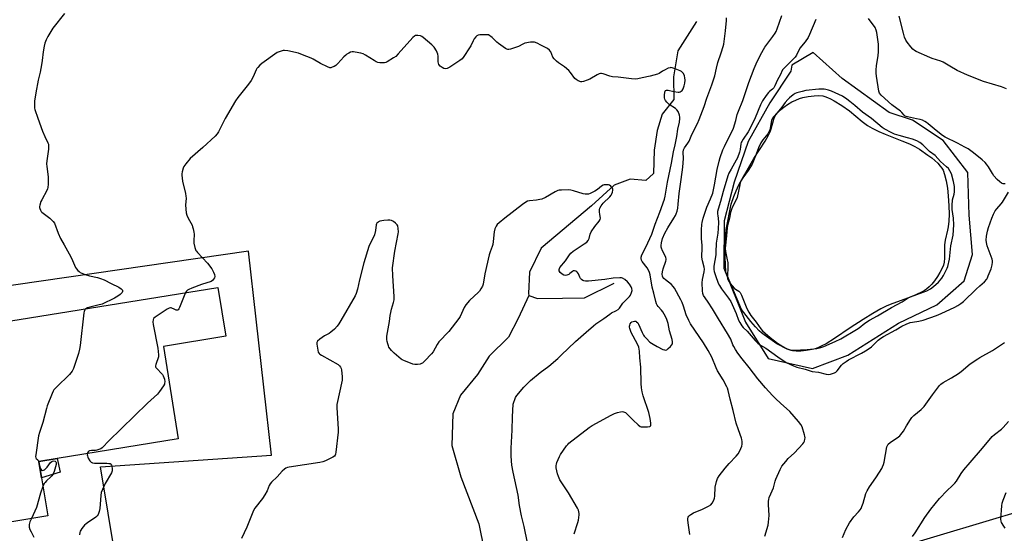
# Model space of a CAD drawing. Units: inches. Extents: x 1285768 to 1291768, y 565448 to 569448.
# Drawn here: x 1288888 to 1289431, y 566826 to 567110 of the extents above; entities that cross this region are included whole.
import ezdxf

# ---------------------------------------------------------------- set-up
doc = ezdxf.new("R2010")
doc.units = ezdxf.units.IN
doc.header["$MEASUREMENT"] = 0
for name, color, linetype in [('BLDG-Footprint', 5, 'Continuous'), ('CULTRL-Pad', 6, 'Continuous'), ('HYDRO-Single Line Stream', 4, 'Continuous'), ('HYDRO-Water Body', 4, 'Continuous'), ('NTRL-Pasture Land', 2, 'Continuous'), ('Undefined', 1, 'Continuous')]:
    doc.layers.add(name, color=color, linetype=linetype)

msp = doc.modelspace()

# ---------------------------------------------------------------- linework, layer by layer
at = {"layer": 'BLDG-Footprint', "elevation": 511.58}
msp.add_lwpolyline([(1288997.1, 566961.8), (1289001.45, 566934.83), (1288967.03, 566929.28), (1288975.27, 566878.19), (1288908.37, 566867.41), (1288898.37, 566865.79), (1288899.84, 566856.72), (1288903.23, 566835.64), (1288875.6, 566831.18), (1288870.74, 566861.34), (1288856.43, 566859.03), (1288819.34, 566853.05), (1288806.75, 566931.12), (1288810.26, 566931.68), (1288808.51, 566942.57), (1288847.75, 566948.89), (1288849.51, 566938.01)], close=True, dxfattribs=at)
at = {"layer": 'CULTRL-Pad'}
msp.add_lwpolyline([(1288910.07, 566859.77), (1288899.84, 566856.72), (1288898.37, 566865.79), (1288908.37, 566867.41)], close=True, dxfattribs=at)
at = {"layer": 'HYDRO-Single Line Stream'}
for points in [[(1289261.22, 567108.57), (1289250.75, 567092.48), (1289248.45, 567078.03), (1289248.72, 567065.51), (1289242.17, 567057.43), (1289239.47, 567048.42), (1289237.87, 567037.49), (1289237.36, 567024.66), (1289233.28, 567020.83), (1289224.54, 567021.62), (1289215.81, 567018.32), (1289203.29, 567006.82), (1289175.52, 566983.53), (1289169.02, 566970.14), (1289168.5, 566958.4), (1289168.65, 566957.39)], [(1289168.65, 566957.39), (1289173.41, 566955.72), (1289187.22, 566955.94), (1289199.43, 566955.97), (1289215.75, 566964.24)], [(1289168.65, 566957.39), (1289162.74, 566944.67), (1289157.41, 566934.42), (1289146.77, 566923.94), (1289140.25, 566913.82), (1289131.01, 566902.33), (1289126.67, 566891.95), (1289126.18, 566874.48), (1289131.15, 566857.3), (1289141.05, 566831.4), (1289146.87, 566802.21), (1289156.5, 566777.13), (1289158.79, 566755.88)]]:
    msp.add_lwpolyline(points, dxfattribs=at)
at = {"layer": 'HYDRO-Water Body'}
msp.add_lwpolyline([(1289318.64, 566926.66), (1289316.09, 566926.63), (1289314.24, 566926.84), (1289312.95, 566927.17), (1289311.22, 566927.77), (1289305.46, 566930.62), (1289298.47, 566935.58), (1289296.94, 566936.75), (1289295.72, 566937.8), (1289293.61, 566940), (1289291.13, 566942.91), (1289288.47, 566946.32), (1289286.04, 566949.69), (1289277.38, 566970.18), (1289276.69, 566982.49), (1289277.54, 566993.76), (1289280.22, 567007.81), (1289281.67, 567011.92), (1289282.96, 567015.11), (1289284.58, 567018.46), (1289286.98, 567022.95), (1289289.78, 567027.86), (1289292.83, 567032.95), (1289299.1, 567042.58), (1289300.7, 567045.4), (1289301.76, 567047.7), (1289302.32, 567049.37), (1289303.86, 567054.68), (1289304.41, 567056.12), (1289304.89, 567057.04), (1289305.98, 567058.44), (1289307.46, 567059.89), (1289309.25, 567061.33), (1289311.26, 567062.71), (1289313.74, 567064.16), (1289315.88, 567065.23), (1289317.94, 567066.07), (1289319.83, 567066.64), (1289322.74, 567067.2), (1289326.09, 567067.59), (1289328.67, 567067.68), (1289330.82, 567067.48), (1289331.91, 567067.19), (1289333.41, 567066.64), (1289335, 567065.91), (1289337, 567064.86), (1289341.3, 567062.2), (1289345.5, 567059.19), (1289352.58, 567053.35), (1289355.41, 567051.22), (1289358.02, 567049.68), (1289361.75, 567047.91), (1289365.28, 567046.43), (1289374.47, 567042.79), (1289378.68, 567040.99), (1289381.6, 567039.56), (1289384.14, 567038.07), (1289388.76, 567034.89), (1289390.91, 567033.24), (1289392.63, 567031.79), (1289394.22, 567030.3), (1289395.6, 567028.8), (1289396.5, 567027.62), (1289397.17, 567026.47), (1289398.04, 567024.15), (1289398.91, 567020.65), (1289399.59, 567016.58), (1289400.03, 567012.41), (1289400.35, 567006.87), (1289400.45, 567002.21), (1289400.36, 566998.37), (1289400.06, 566995.33), (1289399.67, 566993.38), (1289398.38, 566987.9), (1289397.96, 566985.34), (1289397.91, 566983.35), (1289398.03, 566978.01), (1289397.84, 566975.81), (1289397.34, 566974.05), (1289396.51, 566972.08), (1289395.42, 566970), (1289394.13, 566967.9), (1289392.46, 566965.53), (1289390.96, 566963.68), (1289389.46, 566962.08), (1289388.02, 566960.83), (1289386.9, 566960.05), (1289385.63, 566959.31), (1289382.08, 566957.63), (1289378.09, 566956.08), (1289369.46, 566953.01), (1289366.19, 566951.67), (1289362.81, 566949.94), (1289358.36, 566947.37), (1289353.09, 566944.11), (1289345.86, 566939.45), (1289337.22, 566933.58), (1289332.63, 566930.74), (1289330.35, 566929.51), (1289328.45, 566928.62), (1289326.61, 566927.92), (1289324.87, 566927.45), (1289321.65, 566926.94)], close=True, dxfattribs=at)
at = {"layer": 'NTRL-Pasture Land'}
msp.add_polyline3d([(1289582.38, 566881.03, 0), (1289325.45, 566804.05, 0), (1289005.84, 566697.44, 0), (1288980.62, 566720.77, 0), (1288945.24, 566784.94, 0), (1288932.31, 566862.73, 0), (1289026.66, 566869.26, 0), (1289014.05, 566981.83, 0), (1288814.2, 566952.95, 0), (1288781.9, 567141.02, 0)], dxfattribs=at)
msp.add_polyline3d([(1289276.46, 566998.52, 0), (1289276.19, 566972.4, 0), (1289288.14, 566942.61, 0), (1289300.68, 566922.66, 0), (1289325.2, 566916.96, 0), (1289344.59, 566924.37, 0), (1289372.53, 566942.03, 0), (1289393.66, 566952.15, 0), (1289408.83, 566965.51, 0), (1289413.45, 566979.93, 0), (1289411.63, 567001.66, 0), (1289410.83, 567025.28, 0), (1289397.17, 567042.94, 0), (1289380.26, 567054.08, 0), (1289367.4, 567058.29, 0), (1289341.45, 567077.15, 0), (1289325.56, 567091.55, 0), (1289313.7, 567084.51, 0), (1289313.15, 567081.22, 0), (1289301.63, 567063.74, 0), (1289289.71, 567042.31, 0), (1289281.89, 567019.87, 0)], close=True, dxfattribs=at)
at = {"layer": 'Undefined'}
for points, elevation in [([(1288912.41, 567112.96), (1288906.14, 567104.85), (1288903.26, 567100.25), (1288902.42, 567098.45), (1288901.72, 567096.58), (1288901.32, 567094.89), (1288900.74, 567091.76), (1288900.2, 567087.03), (1288899.8, 567084.69), (1288899.02, 567080.6), (1288897.98, 567076.2), (1288896.68, 567069.24), (1288895.97, 567064.63), (1288895.93, 567062.28), (1288896.02, 567060.81), (1288896.19, 567059.95), (1288897.69, 567055.2), (1288900.38, 567047.97), (1288901.64, 567045.13), (1288903.34, 567041.57), (1288903.57, 567040.8), (1288903.68, 567039.76), (1288903.61, 567038.1), (1288902.74, 567031.71), (1288902.59, 567029.97), (1288902.7, 567028.49), (1288903.4, 567022.89), (1288903.43, 567018.77), (1288903.35, 567017.02), (1288903.17, 567016.18), (1288902.82, 567015.37), (1288899.9, 567010.19), (1288899.37, 567009.15), (1288898.85, 567007.22), (1288898.75, 567006.39), (1288898.76, 567005.84), (1288898.89, 567005.3), (1288899.22, 567004.51), (1288899.67, 567003.78), (1288900.04, 567003.36), (1288900.69, 567002.81), (1288902.97, 567001.2), (1288904.37, 567000)], 510), ([(1289248.6, 567000), (1289249.55, 567001.51), (1289250.01, 567002.48), (1289250.46, 567003.86), (1289250.77, 567005.52), (1289251.03, 567007.74), (1289251.52, 567013.7), (1289252.74, 567021.43), (1289253.55, 567028.26), (1289253.92, 567032.99), (1289253.85, 567036.51), (1289254, 567037.67), (1289254.19, 567038.18), (1289254.6, 567038.92), (1289256.44, 567041.51), (1289257.02, 567042.49), (1289258.51, 567046.22), (1289261.65, 567052.34), (1289262.69, 567054.56), (1289265.45, 567061.65), (1289266.89, 567066.26), (1289269.68, 567073.67), (1289271.21, 567078.64), (1289272.09, 567082.8), (1289272.88, 567085.9), (1289274.77, 567091.27), (1289275.85, 567094.7), (1289276.22, 567096.1), (1289277.19, 567103.47), (1289277.66, 567109.13), (1289277.69, 567110.6)], 510), ([(1289264.76, 567000), (1289266.76, 567006.07), (1289268.95, 567010.74), (1289270.14, 567013.87), (1289271.09, 567018.45), (1289272.63, 567026.83), (1289273.64, 567031.5), (1289274.21, 567033.5), (1289275.72, 567037.67), (1289276.5, 567039.51), (1289281.47, 567049.66), (1289282.86, 567054.02), (1289283.64, 567057.23), (1289284.24, 567059.08), (1289286.68, 567064.96), (1289290, 567074.99), (1289292.95, 567082.61), (1289294.04, 567085.25), (1289296.41, 567090.18), (1289298.9, 567094.45), (1289299.88, 567095.89), (1289303.2, 567100.28), (1289304.48, 567102.14), (1289305.04, 567103.1), (1289305.61, 567104.47), (1289308.22, 567111.87)], 512), ([(1289327.02, 567109.61), (1289323.51, 567101.38), (1289322.73, 567099.81), (1289321, 567097.37), (1289318.22, 567093.86), (1289316.27, 567090), (1289315.52, 567088.84), (1289314.73, 567088), (1289310.17, 567083.57), (1289309.19, 567082.52), (1289308.67, 567081.85), (1289307.29, 567079.04), (1289305.86, 567076.41), (1289304.39, 567072.99), (1289303.85, 567072.01), (1289303.1, 567071.19), (1289301.4, 567069.91), (1289300.79, 567069.32), (1289299.54, 567067.71), (1289297.5, 567064.83), (1289296.4, 567062.63), (1289293.51, 567055.34), (1289290.49, 567049.27), (1289289.63, 567047.76), (1289286.83, 567043.61), (1289286.08, 567042.37), (1289285.85, 567041.82), (1289285.64, 567041.01), (1289285.16, 567037.95), (1289284.84, 567036.53), (1289283.68, 567033.35), (1289283.1, 567032.06), (1289282.14, 567030.3), (1289280.3, 567027.04), (1289278.93, 567024.86), (1289278.36, 567023.41), (1289275.86, 567014.81), (1289274.37, 567009.3), (1289273.06, 567005.04), (1289272.81, 567003.63), (1289272.7, 567002.45), (1289272.83, 567001.34), (1289273.17, 567000)], 512), ([(1289431.39, 567019.07), (1289430.33, 567019.04), (1289429.81, 567019.15), (1289429.32, 567019.37), (1289428.44, 567020.02), (1289426.99, 567021.36), (1289425.16, 567023.45), (1289424.35, 567024.61), (1289422.15, 567028.43), (1289421.18, 567029.78), (1289420.3, 567030.84), (1289418.78, 567032.22), (1289414.04, 567036.15), (1289410.99, 567038.23), (1289409.25, 567039.25), (1289405.16, 567041.46), (1289398.41, 567044.76), (1289396.92, 567045.61), (1289393.34, 567048.4), (1289388.97, 567052.18), (1289388.05, 567052.85), (1289387.07, 567053.42), (1289385.79, 567054.04), (1289384.46, 567054.47), (1289382.58, 567054.92), (1289377.54, 567055.89), (1289376.74, 567056.13), (1289376.24, 567056.37), (1289375.64, 567056.87), (1289374.46, 567058.32), (1289373.67, 567059.14), (1289368.97, 567062.62), (1289362.93, 567067.97), (1289362.14, 567069.04), (1289361.77, 567070.1), (1289360.44, 567078.45), (1289360.24, 567080.15), (1289360.27, 567081.83), (1289360.43, 567084.06), (1289361.44, 567089.84), (1289361.58, 567091.91), (1289361.53, 567096.07), (1289360.62, 567102.46), (1289360.22, 567103.88), (1289359.62, 567105.21), (1289355.95, 567110.19)], 512), ([(1289432.08, 567071.43), (1289429.35, 567072.6), (1289419.46, 567075.38), (1289410.66, 567078.92), (1289404.91, 567081.6), (1289400.97, 567084.02), (1289397.22, 567086.14), (1289395.89, 567086.66), (1289391.18, 567088.16), (1289389.82, 567088.7), (1289382.35, 567092.04), (1289381.34, 567092.61), (1289380.46, 567093.31), (1289379.29, 567094.64), (1289377.29, 567097.22), (1289376.7, 567098.2), (1289375.91, 567099.99), (1289375.25, 567102.2), (1289372.97, 567111.48)], 514), ([(1289146.36, 567101.26), (1289141.62, 567101.14), (1289140.77, 567101.02), (1289140.04, 567100.7), (1289139.43, 567100.13), (1289138.54, 567098.98), (1289137.98, 567098), (1289136.63, 567095.21), (1289135.92, 567094), (1289132.82, 567089.32), (1289131.78, 567088.02), (1289130.5, 567086.97), (1289125.14, 567083.35), (1289123.57, 567082.65), (1289122.51, 567082.42), (1289121.77, 567082.57), (1289120.83, 567083.13), (1289119.74, 567084.01), (1289119.08, 567084.86), (1289118.82, 567085.6), (1289118.68, 567086.39), (1289118.7, 567089.52), (1289118.53, 567090.62), (1289117.68, 567092.46), (1289116.46, 567094.45), (1289115.19, 567095.68), (1289110.44, 567099.68), (1289109.54, 567100.28), (1289108.82, 567100.64), (1289107.48, 567100.93), (1289106.67, 567100.91), (1289106.17, 567100.78), (1289105.48, 567100.42), (1289104.64, 567099.77), (1289096.65, 567090.7), (1289095.28, 567089.33), (1289094.07, 567088.5), (1289090.55, 567086.34), (1289089.78, 567085.95), (1289088.98, 567085.72), (1289087.86, 567085.7), (1289086.43, 567085.84), (1289085.3, 567086.02), (1289084.49, 567086.28), (1289083.23, 567087), (1289078.58, 567090.07), (1289077.3, 567090.71), (1289075.92, 567091.07), (1289072.81, 567091.68), (1289071.97, 567091.8), (1289071.14, 567091.8), (1289070.34, 567091.59), (1289069.31, 567091.13), (1289068.32, 567090.58), (1289067.63, 567090.08), (1289066.59, 567089.05), (1289063.23, 567085.35), (1289062.15, 567084.38), (1289061.17, 567083.79), (1289060.16, 567083.29), (1289059.39, 567083.05), (1289058.87, 567083.04), (1289057.57, 567083.47), (1289053.66, 567085.35), (1289049.63, 567087.86), (1289048.59, 567088.42), (1289043.87, 567090.24), (1289041.62, 567091.03), (1289035.61, 567092.36), (1289033.9, 567092.62), (1289033.06, 567092.55), (1289031.96, 567092.27), (1289030.88, 567091.9), (1289029.88, 567091.39), (1289021.32, 567085.44), (1289020.22, 567084.5), (1289019.1, 567083.26), (1289018.6, 567082.6), (1289018.19, 567081.88), (1289016.6, 567077.99), (1289015.51, 567076.08), (1289013.98, 567074.01), (1289008.12, 567066.67), (1289006.79, 567064.73), (1289001.07, 567055.1), (1288998.77, 567050.28), (1288997.4, 567047.66), (1288996.78, 567046.67), (1288995.58, 567045.36), (1288988.89, 567038.98), (1288981.86, 567032.92), (1288979.37, 567030.03), (1288978.36, 567028.61), (1288977.93, 567027.58), (1288977.37, 567025.69), (1288977.15, 567024.59), (1288977.13, 567023.73), (1288977.67, 567020.5), (1288979.22, 567013.68), (1288979.48, 567012.26), (1288979.52, 567011.09), (1288979.31, 567007.23), (1288979.67, 567002.94), (1288980.01, 567001.64), (1288980.8, 567000)], 508), ([(1289239.61, 567000), (1289240.88, 567003.28), (1289243.41, 567010.46), (1289243.92, 567012.13), (1289245.14, 567019.92), (1289247.38, 567030.35), (1289248.46, 567036.66), (1289249.43, 567040.54), (1289250.21, 567045.12), (1289250.75, 567049.13), (1289251.7, 567052.93), (1289252, 567054.99), (1289251.99, 567055.86), (1289251.72, 567056.97), (1289250.96, 567058.86), (1289250.37, 567059.82), (1289249.51, 567060.57), (1289246.04, 567062.82), (1289244.74, 567064.03), (1289244.01, 567064.94), (1289243.68, 567065.69), (1289243.55, 567066.51), (1289243.57, 567067.94), (1289243.73, 567069.62), (1289243.85, 567070.11), (1289244.06, 567070.5), (1289244.5, 567070.76), (1289245.49, 567070.67), (1289248.56, 567069.93), (1289251.07, 567069.6), (1289251.61, 567069.62), (1289252.1, 567069.75), (1289252.75, 567070.12), (1289253.14, 567070.5), (1289253.75, 567071.45), (1289254.38, 567073.1), (1289254.65, 567074.51), (1289254.8, 567076.23), (1289254.74, 567077.51), (1289254.48, 567078.55), (1289253.9, 567079.79), (1289253.29, 567080.67), (1289252.88, 567081.02), (1289252.12, 567081.42), (1289249.32, 567082.47), (1289247.63, 567083.01), (1289247.07, 567083.11), (1289246.53, 567083.09), (1289245.48, 567082.77), (1289243.42, 567081.81), (1289242.44, 567081.25), (1289240.58, 567079.97), (1289239.54, 567079.52), (1289235.63, 567078.46), (1289231.15, 567077.55), (1289228.73, 567076.85), (1289227.64, 567076.67), (1289225.27, 567076.86), (1289217.96, 567077.91), (1289214.77, 567078.06), (1289213.39, 567078.41), (1289209.57, 567079.7), (1289208.75, 567079.86), (1289208.2, 567079.85), (1289207.36, 567079.65), (1289206.27, 567079.2), (1289202.22, 567076.79), (1289200.91, 567076.16), (1289198.75, 567075.39), (1289197.93, 567075.27), (1289197.41, 567075.32), (1289195.86, 567075.83), (1289194.69, 567076.49), (1289194.02, 567077.2), (1289191.71, 567080.48), (1289190.79, 567081.56), (1289188.33, 567083.54), (1289184.99, 567085.73), (1289183.87, 567086.67), (1289182.65, 567087.98), (1289181.95, 567088.93), (1289180.69, 567091.78), (1289180.42, 567092.27), (1289179.99, 567092.78), (1289178.86, 567093.61), (1289175.35, 567095.57), (1289173.2, 567096.57), (1289171.84, 567097.1), (1289171.01, 567097.25), (1289169.58, 567097.16), (1289166.43, 567096.58), (1289165.4, 567096.16), (1289162.94, 567094.82), (1289161.88, 567094.36), (1289158.44, 567093.34), (1289157.59, 567093.19), (1289157.04, 567093.21), (1289156.52, 567093.36), (1289155.76, 567093.76), (1289151.83, 567096.43), (1289150.94, 567097.19), (1289148.48, 567099.68), (1289146.36, 567101.26)], 508), ([(1289341.64, 567067.34), (1289335.56, 567070.07), (1289333.92, 567070.69), (1289332.49, 567071.07), (1289331.63, 567071.2), (1289328.58, 567071.25), (1289321.41, 567070.44), (1289319.41, 567069.99), (1289316.57, 567069.22), (1289315.51, 567068.77), (1289314.55, 567068.13), (1289312.48, 567066.53), (1289311.46, 567065.53), (1289309.99, 567063.79), (1289308.21, 567061.32), (1289306.58, 567059.26), (1289305.44, 567057.92), (1289303.71, 567056.13), (1289303.08, 567055.22), (1289302.55, 567053.91), (1289301.81, 567049.64), (1289301.59, 567048.81), (1289301.27, 567048.06), (1289300.44, 567046.64), (1289297.74, 567043.29), (1289296.67, 567041.62), (1289295.26, 567038.87), (1289294.12, 567035.37), (1289292.67, 567031.63), (1289291.86, 567029.89), (1289289.55, 567026.32), (1289286.7, 567022.38), (1289285.86, 567020.89), (1289285.29, 567019.6), (1289284.96, 567018.46), (1289283.49, 567011.42), (1289282.96, 567010.07), (1289281.04, 567006.35), (1289280.37, 567004.75), (1289279.87, 567003.07), (1289279.26, 567000)], 510), ([(1289402.98, 567000), (1289402.24, 567004.89), (1289402.19, 567006.93), (1289402.41, 567010.14), (1289403.21, 567013.33), (1289403.41, 567014.48), (1289403.54, 567016.16), (1289403.52, 567017.56), (1289402.93, 567020.31), (1289401.75, 567024.42), (1289400.9, 567026.22), (1289400.1, 567027.37), (1289399.08, 567028.36), (1289395.68, 567031.3), (1289392.86, 567034.57), (1289389.7, 567036.87), (1289385.96, 567040.42), (1289384.4, 567041.71), (1289382.66, 567042.7), (1289380.34, 567043.57), (1289377.63, 567044.4), (1289372.89, 567045.58), (1289370.42, 567046.33), (1289368.83, 567047.06), (1289364.71, 567049.29), (1289363.53, 567050.13), (1289357.61, 567055.02), (1289352.72, 567058.57), (1289348.46, 567062.29), (1289345.74, 567064.47), (1289344.11, 567065.7), (1289341.64, 567067.34)], 510), ([(1289208.24, 567000), (1289207.8, 567002.01), (1289207.6, 567003.61), (1289207.61, 567004.75), (1289207.86, 567005.55), (1289208.6, 567006.82), (1289209.65, 567008.27), (1289213.29, 567011.85), (1289214.09, 567012.74), (1289214.51, 567013.41), (1289214.86, 567014.33), (1289214.97, 567015.47), (1289214.91, 567016.03), (1289214.72, 567016.55), (1289214.42, 567017.03), (1289213.84, 567017.68), (1289213.15, 567018.17), (1289212.65, 567018.35), (1289211.04, 567018.52), (1289210.24, 567018.44), (1289209.74, 567018.28), (1289208.79, 567017.67), (1289206.5, 567015.88), (1289205, 567014.97), (1289202.41, 567013.61), (1289201.6, 567013.35), (1289200.79, 567013.22), (1289199.69, 567013.19), (1289198.57, 567013.4), (1289193.25, 567015.19), (1289191.84, 567015.55), (1289190.4, 567015.62), (1289186.61, 567015.52), (1289185.46, 567015.42), (1289184.64, 567015.23), (1289183.08, 567014.48), (1289177.8, 567011.48), (1289175.82, 567010.58), (1289174.76, 567010.29), (1289172.85, 567009.97), (1289168.94, 567009.67), (1289167.95, 567009.38), (1289167, 567008.95), (1289165.14, 567007.64), (1289155.48, 567000)], 506), ([(1289424.04, 567000), (1289424.91, 567002.22), (1289425.88, 567004.04), (1289426.75, 567005.17), (1289429.27, 567007.89), (1289429.98, 567008.78), (1289433.3, 567014.4)], 512), ([(1288904.37, 567000), (1288906.2, 566998.27), (1288906.9, 566997.33), (1288909.05, 566991.84), (1288910.3, 566988.87), (1288912.39, 566985.23), (1288916.03, 566978.6), (1288916.95, 566976.64), (1288918.58, 566972.77), (1288919.06, 566972.05), (1288919.85, 566971.17), (1288920.51, 566970.57), (1288921.22, 566970.09), (1288923.8, 566968.92), (1288926.31, 566968.23), (1288930.68, 566967.3), (1288932.37, 566966.75), (1288934.3, 566966), (1288938.2, 566963.95), (1288942.37, 566961.9), (1288943.78, 566961.04), (1288944.17, 566960.71), (1288944.45, 566960.34), (1288944.57, 566959.92), (1288944.53, 566959.48), (1288944.34, 566959.03), (1288943.99, 566958.6), (1288943.11, 566957.82), (1288941.94, 566956.95), (1288940.03, 566955.85), (1288933.35, 566952.65), (1288930.81, 566951.93), (1288926.49, 566950.97), (1288925.11, 566950.5), (1288924.24, 566950.05)], 510), ([(1288980.8, 567000), (1288982.83, 566996.08), (1288983.17, 566995.27), (1288983.46, 566994.18), (1288983.84, 566992.23), (1288983.97, 566991.11), (1288983.82, 566987.44), (1288983.87, 566986.32), (1288984.43, 566983.84), (1288984.96, 566982.25), (1288985.24, 566981.76), (1288985.77, 566981.08), (1288991.33, 566975.1), (1288993.68, 566972.03), (1288994.32, 566971.03), (1288994.68, 566970.24), (1288995.15, 566968.87), (1288995.33, 566967.79), (1288995.16, 566967.06), (1288994.77, 566966.39), (1288994.08, 566965.59), (1288993.42, 566965.13), (1288988.06, 566963.5), (1288982.65, 566961.44), (1288981.08, 566960.68), (1288980.36, 566960.23), (1288979.77, 566959.7), (1288979.25, 566958.92)], 508), ([(1289155.48, 567000), (1289152.21, 566997.46), (1289151.13, 566996.48), (1289150.56, 566995.68), (1289149.9, 566994.11), (1289149.54, 566992.42), (1289148.99, 566987.22), (1289148.72, 566985.51), (1289148.36, 566984.39), (1289147.24, 566981.49), (1289146.77, 566979.81), (1289144.36, 566969.36), (1289143.44, 566963.68), (1289143.06, 566962.58), (1289142.22, 566961.04), (1289141.42, 566959.81), (1289140.85, 566959.14), (1289135.85, 566954.51), (1289133.85, 566952.22), (1289132.97, 566950.77), (1289130.68, 566945.81), (1289129.96, 566944.56), (1289124.51, 566937.54), (1289119.06, 566931.69), (1289118.11, 566930.27), (1289115.81, 566926.29), (1289114.99, 566925.11), (1289111.25, 566921.25), (1289109.94, 566920.05), (1289109.47, 566919.74), (1289108.75, 566919.46), (1289107.18, 566919.2), (1289105.81, 566919.26), (1289104.69, 566919.53), (1289099.71, 566921.44), (1289098.8, 566921.87), (1289098.14, 566922.29), (1289094.36, 566925.53), (1289092.88, 566926.96), (1289092.15, 566927.88), (1289091.5, 566928.85), (1289091.15, 566929.62), (1289090.8, 566930.68), (1289090.44, 566932.04), (1289090.25, 566933.14), (1289090.35, 566934.84), (1289091.79, 566942.98), (1289092.19, 566946.26), (1289092.48, 566947.9), (1289092.9, 566949.82), (1289093.97, 566953.54), (1289094.28, 566954.98), (1289094.29, 566956.74), (1289093.61, 566968.29), (1289093.51, 566972.69), (1289094.64, 566981.75), (1289096.63, 566991.34), (1289096.68, 566992.52), (1289096.58, 566994.3), (1289096.32, 566995.72), (1289095.92, 566996.43), (1289095.13, 566997.23), (1289094.02, 566998.14), (1289093.31, 566998.58), (1289092.8, 566998.76), (1289091.95, 566998.85), (1289090.77, 566998.84), (1289088.69, 566998.75), (1289087.53, 566998.6), (1289086.48, 566998.3), (1289085.74, 566997.98), (1289085.33, 566997.71), (1289084.83, 566997.21), (1289084.58, 566996.82), (1289084.41, 566996.31), (1289084.04, 566993.2), (1289083.42, 566990.81), (1289082.89, 566989.5), (1289080.93, 566985.63), (1289080.35, 566984.31), (1289077.6, 566975.3), (1289075.19, 566966.06), (1289074.11, 566960.91), (1289073.42, 566958.45), (1289072.88, 566957.12), (1289064.94, 566943.48), (1289063.83, 566941.71), (1289062.95, 566940.5), (1289061.35, 566938.83), (1289059.43, 566937.06), (1289058.45, 566936.42), (1289055.86, 566934.99), (1289053.38, 566933.28), (1289052.06, 566932.17), (1289051.7, 566931.49), (1289051.69, 566930.39), (1289052.2, 566927.15), (1289052.48, 566926.03), (1289052.9, 566925.34), (1289053.32, 566924.97), (1289054.31, 566924.33), (1289063.37, 566919.2), (1289064.22, 566918.47), (1289064.77, 566917.84), (1289065.15, 566917.12), (1289065.34, 566916.28), (1289065.71, 566912.42), (1289065.72, 566910.65), (1289065.39, 566908.92), (1289063.07, 566898.86), (1289062.78, 566897.13), (1289062.79, 566895.35), (1289063.49, 566883.73), (1289063.54, 566881.94), (1289062.25, 566870.92), (1289062.05, 566869.77), (1289061.86, 566869.25), (1289061.37, 566868.65), (1289060.44, 566868.06), (1289056.54, 566866.15), (1289054.97, 566865.54), (1289053.43, 566865.24), (1289036.37, 566862.55), (1289035.51, 566862.37), (1289034.68, 566862.1), (1289033.77, 566861.51), (1289032.51, 566860.4), (1289029.73, 566857.18), (1289026.76, 566854.27), (1289025.98, 566853.4), (1289025.42, 566852.44), (1289024.27, 566849.59), (1289022.95, 566847.31), (1289021.63, 566845.36), (1289017.55, 566839.95), (1289016.77, 566838.72), (1289013.03, 566829.5), (1289010.18, 566823.2)], 506), ([(1289167.91, 566820.79), (1289165.98, 566829.86), (1289164.61, 566835.73), (1289163.55, 566841.5), (1289162.74, 566847.11), (1289159.99, 566859.8), (1289159.32, 566863.73), (1289158.96, 566868.57), (1289158.95, 566873.09), (1289159.49, 566882.95), (1289159.68, 566890.35), (1289160.06, 566897.33), (1289160.3, 566898.44), (1289160.85, 566899.98), (1289161.32, 566900.99), (1289162.08, 566902.23), (1289165.93, 566906.77), (1289169.53, 566910.35), (1289174.83, 566914.8), (1289179.74, 566918.39), (1289184.65, 566922.62), (1289186.54, 566924.32), (1289194.4, 566931.91), (1289200.27, 566937.19), (1289204.27, 566940.58), (1289205.65, 566941.62), (1289209.93, 566944.56), (1289213.29, 566947.13), (1289214.28, 566947.72), (1289216.71, 566948.83), (1289217.85, 566949.61), (1289218.58, 566950.39), (1289220.52, 566953.12), (1289222.13, 566954.8), (1289224.22, 566956.7), (1289224.8, 566957.55), (1289225.34, 566959.08), (1289225.57, 566960.11), (1289225.51, 566961.12), (1289225.1, 566962.21), (1289224.23, 566963.65), (1289223.14, 566964.86), (1289221.65, 566966.11), (1289220.26, 566966.91), (1289219.75, 566967.06), (1289218.91, 566967.13), (1289215.15, 566966.96), (1289210.54, 566966.18), (1289201.61, 566965.23), (1289199.83, 566965.22), (1289198.98, 566965.41), (1289198.49, 566965.61), (1289197.62, 566966.21), (1289197.23, 566966.65), (1289196.75, 566967.39), (1289195.97, 566969.33), (1289195.58, 566970.08), (1289195.21, 566970.47), (1289194.51, 566970.84), (1289193.75, 566970.99), (1289193.26, 566970.89), (1289192.82, 566970.63), (1289191.32, 566969.41), (1289190.67, 566968.98), (1289189.66, 566968.62), (1289188.62, 566968.47), (1289187.91, 566968.57), (1289187, 566969.13), (1289185.99, 566970.11), (1289185.42, 566970.99), (1289185.35, 566971.76), (1289185.5, 566972.27), (1289185.78, 566972.76), (1289188.78, 566976.46), (1289191.03, 566979.73), (1289191.87, 566980.77), (1289193.15, 566981.81), (1289199.22, 566985.81), (1289200.6, 566986.87), (1289201.4, 566987.66), (1289201.97, 566988.75), (1289202.51, 566991.11), (1289203.09, 566992.42), (1289204.99, 566995.4), (1289207.51, 566998.39), (1289208.03, 566999.3), (1289208.24, 567000)], 506), ([(1289193.65, 566825.76), (1289195.62, 566831.99), (1289195.97, 566833.4), (1289196.37, 566836.19), (1289196.37, 566837.02), (1289196.27, 566837.86), (1289195.98, 566838.93), (1289195.48, 566839.99), (1289190.53, 566848.37), (1289189.45, 566850.12), (1289186.46, 566854.43), (1289185.71, 566855.67), (1289184.92, 566857.52), (1289184.51, 566858.91), (1289183.76, 566862.26), (1289183.7, 566863.55), (1289183.84, 566864.31), (1289184.11, 566865.1), (1289185.55, 566868.48), (1289186.06, 566869.5), (1289189.37, 566874.28), (1289190.08, 566875.19), (1289190.7, 566875.8), (1289201.95, 566884.41), (1289203.63, 566885.61), (1289214.12, 566891.29), (1289215.99, 566892.22), (1289217.61, 566892.76), (1289219.26, 566893.19), (1289220.07, 566893.29), (1289220.88, 566893.16), (1289221.91, 566892.7), (1289222.6, 566892.21), (1289226.13, 566888.53), (1289228.89, 566885.91), (1289230.02, 566885.07), (1289230.53, 566884.88), (1289231.38, 566884.79), (1289234.06, 566884.88), (1289235.4, 566885.1), (1289235.78, 566885.33), (1289235.88, 566885.49), (1289236.02, 566886.12), (1289235.98, 566886.92), (1289235.63, 566889.37), (1289235.29, 566891.12), (1289234.79, 566892.8), (1289231.72, 566901.94), (1289231.2, 566904.08), (1289230.81, 566906.34), (1289230.57, 566908.73), (1289230.49, 566917.8), (1289229.89, 566922.91), (1289229.69, 566926.57), (1289229.55, 566927.68), (1289229.24, 566928.75), (1289228.53, 566930.39), (1289225.07, 566936.92), (1289224.34, 566939.06), (1289224.17, 566939.88), (1289224.16, 566940.41), (1289224.27, 566940.94), (1289224.61, 566941.71), (1289225.06, 566942.4), (1289225.45, 566942.77), (1289226.14, 566943.08), (1289226.9, 566943.2), (1289227.64, 566943.11), (1289228.11, 566942.85), (1289228.71, 566942.25), (1289229.18, 566941.51), (1289231.19, 566936.85), (1289231.84, 566935.53), (1289232.34, 566934.81), (1289233.51, 566933.52), (1289235.39, 566931.67), (1289237.18, 566930.43), (1289239.36, 566929.11), (1289242.65, 566927.6), (1289243.46, 566927.31), (1289243.99, 566927.22), (1289244.7, 566927.41), (1289245.58, 566928.06), (1289246.85, 566929.26), (1289247.41, 566929.89), (1289247.81, 566930.58), (1289247.9, 566931.11), (1289247.88, 566931.68), (1289247.63, 566933.14), (1289246.25, 566937.83), (1289245.45, 566941.91), (1289244.79, 566944.11), (1289244.06, 566945.72), (1289242.58, 566948.31), (1289241.87, 566949.22), (1289239.99, 566951.34), (1289239.49, 566952.02), (1289239.09, 566952.76), (1289238.68, 566954.12), (1289237.62, 566958.62), (1289236.66, 566961.96), (1289235.51, 566968.8), (1289235.21, 566970.06), (1289234.65, 566971.34), (1289233.95, 566972.57), (1289231.19, 566976.14), (1289230.8, 566976.91), (1289230.57, 566977.71), (1289230.6, 566978.47), (1289231.01, 566979.7), (1289233.19, 566983.94), (1289236.54, 566991.27), (1289238.4, 566996.72), (1289239.61, 567000)], 508), ([(1289257.45, 566825.43), (1289256.59, 566831.9), (1289256.31, 566833.5), (1289256.31, 566834.26), (1289256.57, 566834.94), (1289256.98, 566835.55), (1289257.47, 566836.06), (1289258.09, 566836.53), (1289259.57, 566837.29), (1289264.38, 566839.38), (1289267.8, 566841.09), (1289268.99, 566841.88), (1289269.73, 566842.78), (1289270.64, 566844.31), (1289271.04, 566845.39), (1289271.18, 566846.55), (1289271.46, 566851.56), (1289272.19, 566854.74), (1289272.75, 566856.42), (1289273.68, 566857.86), (1289276.88, 566862.01), (1289279.17, 566864.58), (1289283.07, 566868.6), (1289284.09, 566869.9), (1289284.99, 566871.65), (1289286.07, 566874.27), (1289286.28, 566875.35), (1289286.28, 566876.74), (1289286.17, 566877.85), (1289285.97, 566878.67), (1289284.23, 566883.23), (1289282.98, 566886.95), (1289281.36, 566893.82), (1289279.7, 566900.16), (1289278.54, 566904.99), (1289278.21, 566906.12), (1289277.88, 566906.93), (1289275.77, 566910.8), (1289272.69, 566915.84), (1289271.97, 566917.42), (1289269.57, 566923.34), (1289267.61, 566927.02), (1289264.91, 566931.29), (1289257.91, 566941.75), (1289256.83, 566943.5), (1289255.46, 566946.6), (1289254.03, 566951.39), (1289253.23, 566953.5), (1289252.47, 566955.01), (1289248.96, 566961.42), (1289248.32, 566962.4), (1289247.34, 566963.44), (1289244.04, 566965.94), (1289243.16, 566966.7), (1289242.63, 566967.38), (1289242.34, 566968.1), (1289242.21, 566969.07), (1289242.4, 566970.42), (1289242.84, 566972.05), (1289244.18, 566976.21), (1289244.37, 566977.04), (1289244.4, 566977.59), (1289244.28, 566978.34), (1289243.92, 566979.33), (1289242.47, 566981.98), (1289241.84, 566983.55), (1289241.71, 566984.09), (1289241.63, 566984.95), (1289241.77, 566986.35), (1289242.47, 566988.72), (1289243.74, 566991.78), (1289245.28, 566994.62), (1289248.6, 567000)], 510), ([(1289298.85, 566824.59), (1289300.6, 566830.52), (1289300.95, 566832.25), (1289301.22, 566835.82), (1289300.91, 566842.05), (1289300.91, 566843.82), (1289301, 566844.69), (1289301.3, 566845.78), (1289302.14, 566847.93), (1289303.65, 566851.19), (1289304.49, 566854.81), (1289304.84, 566855.9), (1289307.27, 566861.27), (1289308.26, 566863.05), (1289310.36, 566865.79), (1289311.65, 566867.33), (1289315.25, 566870.58), (1289319.8, 566875.44), (1289320.29, 566876.14), (1289320.64, 566876.9), (1289320.96, 566877.98), (1289321.06, 566878.8), (1289320.96, 566879.66), (1289320.74, 566880.52), (1289319.39, 566884.8), (1289318.74, 566886.05), (1289317.42, 566887.85), (1289312.67, 566893.29), (1289307.51, 566897.86), (1289304.96, 566900.29), (1289303.11, 566902.15), (1289299.19, 566906.37), (1289294.92, 566911.32), (1289290.21, 566917.51), (1289286.37, 566922.35), (1289284.01, 566925.58), (1289282.72, 566927.47), (1289281.71, 566929.15), (1289281.23, 566930.17), (1289280.07, 566933.21), (1289278.23, 566936.45), (1289273.21, 566944.39), (1289269.9, 566949.94), (1289267.52, 566953.63), (1289265.85, 566956.02), (1289265.08, 566957.43), (1289264.7, 566958.48), (1289264.41, 566959.94), (1289264.23, 566964.38), (1289264.46, 566966.11), (1289265.45, 566970.4), (1289265.6, 566971.93), (1289265.45, 566972.98), (1289264.46, 566976.57), (1289264.04, 566978.58), (1289264, 566979.7), (1289264.21, 566982.48), (1289264.24, 566984.87), (1289263.85, 566988.81), (1289263.81, 566989.94), (1289263.89, 566993.59), (1289264.08, 566996.47), (1289264.24, 566997.65), (1289264.76, 567000)], 512), ([(1289273.17, 567000), (1289273.25, 566997.55), (1289273.12, 566994.29), (1289272.84, 566991.67), (1289272.05, 566986.18), (1289271.89, 566981.27), (1289271.78, 566979.85), (1289270.77, 566973.45), (1289270.67, 566971.77), (1289270.8, 566970.55), (1289271.55, 566968.32), (1289273.16, 566964.2), (1289273.77, 566962.86), (1289274.84, 566961.11), (1289278.83, 566955.79), (1289280.06, 566953.94), (1289283.05, 566947.43), (1289284.3, 566943.7), (1289285.01, 566942.41), (1289286.13, 566940.66), (1289286.89, 566939.77), (1289289.02, 566937.68), (1289293.55, 566932.48), (1289294.95, 566931.06), (1289296.5, 566929.95), (1289299.41, 566928.32), (1289305.94, 566923.42), (1289310.63, 566920.39), (1289314.67, 566918.43), (1289316.56, 566917.72), (1289321.09, 566916.65), (1289324.95, 566915.43), (1289328.39, 566914.96), (1289332.75, 566913.99), (1289334.2, 566913.82), (1289335.04, 566913.93), (1289336.16, 566914.23), (1289337.24, 566914.61), (1289337.97, 566915), (1289338.77, 566915.8), (1289341.09, 566918.81), (1289342.11, 566919.77), (1289343.66, 566921), (1289344.92, 566921.75), (1289352.24, 566925.56), (1289354.28, 566926.71), (1289356.47, 566928.17), (1289357.63, 566929.04), (1289359, 566930.3), (1289361.44, 566932.78), (1289362.82, 566933.86), (1289364.33, 566934.78), (1289371.1, 566938.4), (1289374.48, 566940.47), (1289376.8, 566941.53), (1289378.92, 566942.36), (1289380.26, 566942.68), (1289383.72, 566943.17), (1289386.16, 566943.73), (1289393.45, 566946.28), (1289396.18, 566947.45), (1289403.72, 566950.98), (1289405.29, 566951.81), (1289407.01, 566952.96), (1289408.4, 566954.05), (1289415.41, 566960.93), (1289417.38, 566962.71), (1289419.96, 566964.89), (1289421.22, 566966.41), (1289421.65, 566967.13), (1289422.12, 566968.15), (1289423.63, 566972.05), (1289424.23, 566974.3), (1289424.49, 566975.7), (1289424.47, 566976.53), (1289424.27, 566977.35), (1289421.97, 566983.32), (1289421.51, 566984.69), (1289421.07, 566986.57), (1289420.94, 566987.89), (1289421.13, 566990.1), (1289421.71, 566992.89), (1289422.27, 566994.8), (1289424.04, 567000)], 512), ([(1289279.26, 567000), (1289278.25, 566996.07), (1289277.98, 566994.68), (1289277.62, 566990.23), (1289277.07, 566985.2), (1289276.95, 566983.25), (1289277.09, 566981.56), (1289278.13, 566976.98), (1289278.37, 566975.51), (1289278.39, 566973.51), (1289278.17, 566967.71), (1289278.31, 566966.65), (1289278.78, 566965.37), (1289279.79, 566963.9), (1289281.9, 566961.38), (1289282.58, 566960.82), (1289284.45, 566959.7), (1289285.18, 566959.01), (1289285.96, 566957.49), (1289288.91, 566950.1), (1289289.98, 566948.07), (1289291.1, 566946.37), (1289294.01, 566942.59), (1289296.66, 566938.9), (1289297.49, 566937.93), (1289298.98, 566936.54), (1289301.87, 566934.1), (1289305.81, 566931.11), (1289308.68, 566929.21), (1289310.46, 566928.2), (1289312.09, 566927.48), (1289313.22, 566927.22), (1289314.64, 566927.13), (1289322.17, 566927.45), (1289325.89, 566927.82), (1289327.58, 566928.08), (1289329.77, 566928.66), (1289331.41, 566929.2), (1289337.71, 566931.91), (1289340.68, 566933.43), (1289349.34, 566938.56), (1289350.79, 566939.57), (1289353.94, 566942.01), (1289356.63, 566943.72), (1289360.97, 566946.13), (1289368.65, 566950.66), (1289374.51, 566953.9), (1289377.96, 566956.12), (1289379.13, 566956.66), (1289386.1, 566959.16), (1289388.23, 566960), (1289390.21, 566961.05), (1289391.83, 566962.29), (1289394.69, 566964.79), (1289396.42, 566967), (1289397.35, 566968.44), (1289398.75, 566971.03), (1289399.37, 566972.35), (1289399.74, 566973.43), (1289400.73, 566977.32), (1289401.05, 566981.07), (1289401.5, 566984.77), (1289402.65, 566990.72), (1289403.11, 566996.28), (1289402.98, 567000)], 510), ([(1288979.25, 566958.92), (1288975.88, 566950.65), (1288975.5, 566949.9), (1288975.18, 566949.51), (1288974.79, 566949.3), (1288974.07, 566949.31), (1288973.3, 566949.53), (1288971.37, 566950.51), (1288970.9, 566950.6), (1288970.15, 566950.41), (1288969.17, 566949.84), (1288962.49, 566945.33), (1288961.67, 566944.58), (1288961.37, 566943.86), (1288961.29, 566942.75), (1288961.4, 566941.29), (1288963.89, 566928.32), (1288964.37, 566924.54), (1288964.29, 566923.4), (1288962.82, 566919.34), (1288962.64, 566918.55), (1288962.65, 566918.06), (1288962.85, 566917.61), (1288963.34, 566916.98), (1288966.2, 566914.16), (1288966.54, 566913.7), (1288966.93, 566912.97), (1288967.57, 566911.1), (1288967.77, 566909.78), (1288967.74, 566908.95), (1288967.64, 566908.46), (1288967.17, 566907.46), (1288964.96, 566904.29), (1288963.83, 566902.92), (1288958.28, 566897.92), (1288936.84, 566876.86), (1288933.66, 566873.6), (1288933.21, 566873.23), (1288932.49, 566872.79), (1288931.46, 566872.31), (1288930.4, 566871.93), (1288929.56, 566871.79), (1288927.3, 566871.77), (1288926.3, 566871.57), (1288925.87, 566871.36), (1288925.5, 566871), (1288925.23, 566870.53), (1288925.09, 566870.1)], 508), ([(1288924.24, 566950.05), (1288923.95, 566949.81), (1288923.67, 566949.37), (1288923.4, 566948.6), (1288923.21, 566947.75), (1288921.07, 566929.7), (1288920.76, 566927.64), (1288920.12, 566925.35), (1288917.53, 566917.12), (1288916.7, 566915.58), (1288915.33, 566913.71), (1288908.01, 566906.79), (1288906.68, 566905.31), (1288906.27, 566904.55), (1288905.7, 566903.21), (1288903, 566896.39), (1288902.54, 566895), (1288900.59, 566887.32), (1288898.67, 566881.77), (1288898.07, 566879.8), (1288896.6, 566869.35), (1288896.54, 566868.5), (1288896.67, 566867.75), (1288896.9, 566867.39), (1288897.73, 566866.6), (1288898.02, 566866.2), (1288898.33, 566865.49), (1288898.6, 566864.42)], 510), ([(1289341.67, 566823.82), (1289343.55, 566828.09), (1289345.53, 566831.9), (1289348, 566835.22), (1289350.58, 566838.01), (1289351.48, 566839.12), (1289351.95, 566839.83), (1289352.42, 566840.85), (1289353.08, 566842.73), (1289354.59, 566847.97), (1289355.27, 566849.48), (1289356.53, 566851.66), (1289360.05, 566856.66), (1289362.1, 566859.81), (1289363.32, 566861.77), (1289363.83, 566862.79), (1289364.32, 566864.13), (1289364.62, 566865.26), (1289366.18, 566873.75), (1289366.47, 566874.57), (1289366.9, 566875.26), (1289367.91, 566876.25), (1289372.59, 566879.4), (1289373.29, 566879.93), (1289373.9, 566880.56), (1289375.3, 566882.46), (1289376.94, 566885.44), (1289379.14, 566888.86), (1289379.97, 566890.04), (1289381.02, 566891.08), (1289385.04, 566894.49), (1289386.66, 566896.09), (1289391.41, 566902.51), (1289394.57, 566906.98), (1289395.11, 566907.64), (1289395.88, 566908.39), (1289397.21, 566909.36), (1289401.87, 566911.89), (1289405.75, 566914.36), (1289407.16, 566915.43), (1289412.2, 566919.64), (1289416.26, 566922.44), (1289417.51, 566923.2), (1289424.35, 566926.91), (1289431.08, 566931.31)], 514), ([(1289380.32, 566824.26), (1289381.78, 566826.4), (1289387.05, 566834.82), (1289390.47, 566839.49), (1289395.13, 566845.23), (1289399.4, 566849.67), (1289402.27, 566852.3), (1289403.71, 566853.74), (1289404.55, 566854.9), (1289407.16, 566859.07), (1289408.68, 566861.19), (1289412.07, 566865.23), (1289418.9, 566873.06), (1289424.23, 566879.51), (1289425.52, 566880.68), (1289429.36, 566883.52), (1289430.39, 566884.45), (1289433.21, 566887.87)], 516), ([(1288925.09, 566870.1), (1288925.03, 566869.45), (1288925.09, 566868.88), (1288925.28, 566868.03), (1288925.49, 566867.5), (1288926.38, 566866.07), (1288927.18, 566865.32), (1288927.96, 566864.96), (1288929.1, 566864.76), (1288932.36, 566864.71), (1288935.75, 566864.79), (1288936.86, 566864.7), (1288937.62, 566864.56), (1288938.22, 566864.24), (1288938.46, 566863.84), (1288938.64, 566863.07), (1288938.75, 566861.64), (1288938.71, 566860.49), (1288938.36, 566859.42), (1288934.99, 566853.64), (1288933.42, 566850.26), (1288932.79, 566848.67), (1288932.52, 566846.98), (1288932.02, 566839.83), (1288931.63, 566838.14), (1288931.04, 566836.52), (1288930.58, 566835.8), (1288929.78, 566834.98), (1288925.11, 566831.9), (1288924.42, 566831.37), (1288923.6, 566830.53), (1288922.08, 566828.71), (1288921.41, 566827.75), (1288921.17, 566827.25), (1288920.94, 566826.48), (1288920.76, 566825.16)], 508), ([(1288898.6, 566864.42), (1288898.96, 566862.8), (1288899.42, 566861.56), (1288899.8, 566861.01), (1288899.96, 566860.89), (1288900.4, 566860.81), (1288900.89, 566860.9), (1288901.39, 566861.12), (1288902.21, 566861.76), (1288902.94, 566862.57), (1288904.82, 566865.08), (1288905.42, 566865.63), (1288905.86, 566865.91), (1288906.56, 566866.11), (1288907.25, 566865.97), (1288907.7, 566865.62), (1288907.92, 566865.13), (1288907.89, 566864.14), (1288907.54, 566862.74), (1288906.77, 566860.23), (1288906.02, 566858.61), (1288905.56, 566857.86), (1288905.04, 566857.23), (1288902.55, 566855.02), (1288901.75, 566854.21), (1288901.28, 566853.52), (1288900.6, 566851.99)], 510), ([(1288900.6, 566851.99), (1288899.16, 566848.17), (1288896.97, 566840.28), (1288894.22, 566834.19)], 510), ([(1289431.47, 566828.89), (1289430.6, 566830.01), (1289429.43, 566832), (1289429.13, 566832.79), (1289429.04, 566833.92), (1289429.57, 566841.27), (1289429.73, 566842.73), (1289430.23, 566844.42), (1289431.88, 566848.56)], 518), ([(1288894.22, 566834.19), (1288893.41, 566832.42), (1288893.02, 566830.85), (1288892.97, 566830.05), (1288893.02, 566829.5), (1288893.39, 566828.15), (1288894.05, 566826.81), (1288895.66, 566823.93)], 510)]:
    msp.add_lwpolyline(points, dxfattribs=dict(at, elevation=elevation))

doc.saveas('drawing.dxf')
